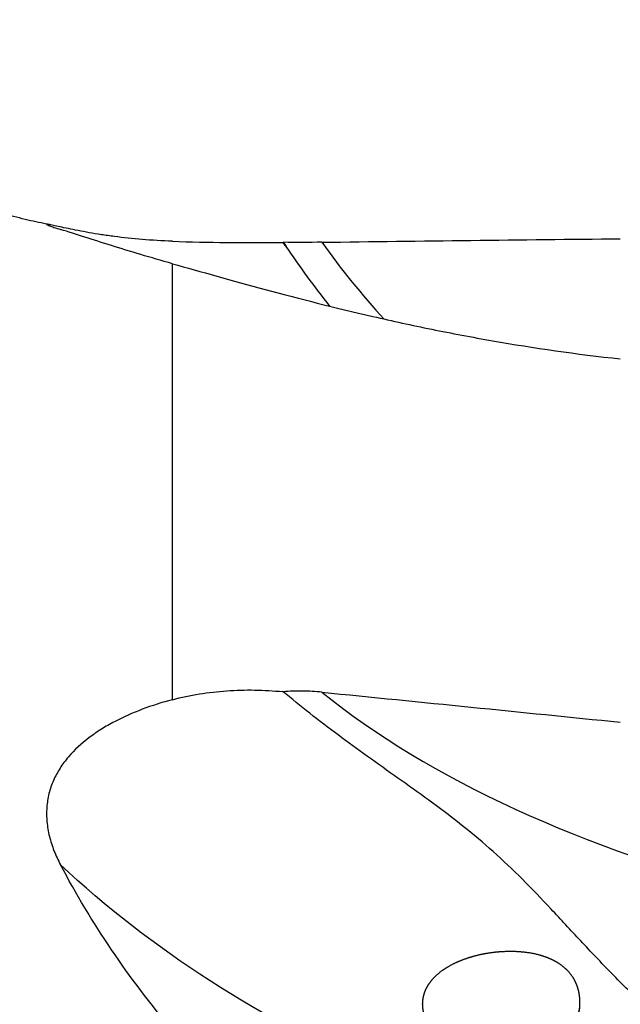
# Model space of a CAD drawing. Units: millimetres. Extents: x -99 to 99, y -48 to 73.
# Drawn here: x 28 to 42, y 9 to 33 of the extents above; entities that cross this region are included whole.
import ezdxf

# ---------------------------------------------------------------- set-up
doc = ezdxf.new("R2010")
doc.units = ezdxf.units.MM
doc.layers.get('0').update_dxf_attribs({"linetype": 'CONTINUOUS'})
doc.layers.add('1', color=4, linetype='CONTINUOUS')
doc.layers.add('SK2', color=7, linetype='CONTINUOUS')
doc.styles.add('DEFAULT', font='simplex.shx')
doc.dimstyles.get("Standard").update_dxf_attribs({"dimtxt": 0.18, "dimasz": 0.18, "dimexe": 0.18, "dimexo": 0.0625, "dimgap": 0.09, "dimtad": 1, "dimzin": 0, "dimdsep": 52, "dimtxsty": 'Standard', "dimcen": 0.09, "dimadec": 0, "dimazin": 0, "dimtfac": 1, "dimtdec": 4, "dimtofl": 0, "dimtmove": 0, "dimatfit": 3, "dimfxl": 1, "dimtolj": 1, "dimtzin": 0, "dimarcsym": 0})

# ---------------------------------------------------------------- blocks, each defined once
blk = doc.blocks.new('DimnDraft3D5')
at = {"layer": 'SK2'}
for p, q in [((0, 31.5), (0, 69.815)), ((60, 32.965), (60, 69.815)), ((0, 67.815), (3.499997, 68.752822)), ((3.499997, 68.752822), (3.500003, 66.877178)), ((60, 67.815), (56.499997, 68.752822)), ((56.500003, 66.877178), (56.499997, 68.752822)), ((60, 67.815), (0, 67.815)), ((0, 67.815), (3.500003, 66.877178)), ((60, 67.815), (56.500003, 66.877178))]:
    blk.add_line(p, q, dxfattribs=at)
at = {"layer": 'SK2', "insert": (26.859211, 68.69), "char_height": 3.5, "attachment_point": 7, "line_spacing_factor": 1.084337, "style": 'DEFAULT'}
blk.add_mtext('\\W01.000;\\fsimplex.shx,bigfont.shx;60.0 ', dxfattribs=at)
blk = doc.blocks.new('_CLOSED')
at = {"lineweight": -2}
for p, q in [((-1, 0.166667), (0, 0)), ((-1, 0.166667), (-1, -0.166667)), ((0, 0), (-1, -0.166667)), ((0, 0), (-1, 0))]:
    blk.add_line(p, q, dxfattribs=at)

msp = doc.modelspace()

# ---------------------------------------------------------------- linework, layer by layer
at = {"layer": '1'}
msp.add_line((31.3, 16.1204), (31.3, 26.7544), dxfattribs=at)
at = {"layer": '1', "extrusion": (0, 0, -1)}
for centre, major_axis, ratio, start_param, end_param in [((47.2851, 46.6672), (0.0025, 26.1103), 0.76033, -2.4136627, -2.40792), ((60, 0), (223.5672, 0), 0.122785, -1.6830883, -1.6503537), ((47.285, 24.5983), (19.7131, -3.6389), 0.644953, 2.1803531, 2.1860959), ((60, 0), (223.5625, -23.8613), 0.060703, -1.6895672, -1.6568326), ((46.7962, 21.1592), (23.6184, -4.4934), 0.693571, 1.463892, 2.3108789)]:
    msp.add_ellipse(centre, major_axis=major_axis, ratio=ratio, start_param=start_param, end_param=end_param, dxfattribs=at)
at = {"layer": '1'}
for centre, major_axis, ratio, start_param, end_param in [((51.0549, 38.9506), (0, 20.7681), 0.992546, 2.1677646, 2.1736172), ((51.0671, 38.9506), (0, -20), 0.992546, -0.947588, -0.8264347), ((51.0549, 20.3392), (-20.5625, 2.9153), 0.496273, 0.6672138, 0.6730664), ((51.0671, 20.4252), (19.802, -2.8075), 0.496273, -2.4481388, -1.7766966)]:
    msp.add_ellipse(centre, major_axis=major_axis, ratio=ratio, start_param=start_param, end_param=end_param, dxfattribs=at)
for points, knots in [([(28.2962, 27.7104), (28.1208, 27.7423), (27.7591, 27.8174), (27.1993, 27.9636), (26.6361, 28.1454), (26.1011, 28.3581), (25.6256, 28.5857), (25.191, 28.8331), (24.8004, 29.0975), (24.4577, 29.3756), (24.1783, 29.6477), (23.953, 29.9132), (23.7818, 30.1647), (23.6719, 30.3824), (23.6129, 30.5536), (23.6015, 30.6472), (23.5994, 30.6888)], [0, 0, 0, 0, 0.0916425, 0.1901388, 0.2974977, 0.3959953, 0.4861792, 0.568531, 0.6531167, 0.7285972, 0.7953223, 0.8535115, 0.9075135, 0.9514109, 0.9788002, 1, 1, 1, 1]), ([(31.3, 27.3021), (31.046, 27.3108), (30.8011, 27.3254), (30.3294, 27.3647), (30.1025, 27.3893), (29.7773, 27.4318), (29.6714, 27.4469), (29.4652, 27.4785), (29.3655, 27.4949), (29.0815, 27.5445), (28.9102, 27.5783), (28.6864, 27.6249), (28.6176, 27.6398), (28.4959, 27.6662), (28.4426, 27.678), (28.3748, 27.6926), (28.3543, 27.697), (28.3175, 27.7045), (28.3012, 27.7078), (28.2598, 27.7154), (28.242, 27.7178), (28.2253, 27.7169), (28.2266, 27.7137), (28.2428, 27.7046), (28.2507, 27.7009), (28.271, 27.6921), (28.2833, 27.6871), (28.3269, 27.6704), (28.3644, 27.6569), (28.4549, 27.6263), (28.5081, 27.609), (28.5679, 27.5906)], [0, 0, 0, 0, 0.125, 0.125, 0.25, 0.25, 0.3125, 0.3125, 0.375, 0.375, 0.5, 0.5, 0.5625, 0.5625, 0.625, 0.625, 0.65625, 0.65625, 0.6875, 0.6875, 0.75, 0.75, 0.8125, 0.8125, 0.84375, 0.84375, 0.875, 0.875, 0.9375, 0.9375, 1, 1, 1, 1]), ([(31.3, 26.7544), (30.766, 26.9028), (30.271, 27.0534), (29.36, 27.3392), (28.9439, 27.4744), (28.5679, 27.5906)], [0, 0, 0, 0, 0.5, 0.5, 1, 1, 1, 1]), ([(31.3, 27.3021), (31.7348, 27.2873), (32.1777, 27.2773), (32.8523, 27.2706), (33.079, 27.2698), (33.5357, 27.2708), (33.7633, 27.2726), (33.99, 27.2758)], [0, 0, 0, 0, 0.5, 0.5, 0.75, 0.75, 1, 1, 1, 1]), ([(31.3, 26.7544), (31.9926, 26.562), (32.7475, 26.3473), (34.3791, 25.9077), (35.2557, 25.6826), (36.6636, 25.3589), (37.1425, 25.2547), (38.1162, 25.0567), (38.6115, 24.9629), (40.1217, 24.7001), (41.1609, 24.5501), (42.2323, 24.4328)], [0, 0, 0, 0, 0.25, 0.25, 0.5, 0.5, 0.625, 0.625, 0.75, 0.75, 1, 1, 1, 1]), ([(31.3, 16.1204), (31.7348, 16.236), (32.1777, 16.3057), (32.8523, 16.3531), (33.079, 16.3592), (33.5357, 16.3521), (33.7633, 16.3389), (33.99, 16.3164)], [0, 0, 0, 0, 0.5, 0.5, 0.75, 0.75, 1, 1, 1, 1]), ([(31.3, 16.1204), (31.046, 16.0529), (30.8011, 15.9748), (30.3294, 15.7961), (30.1025, 15.6956), (29.7773, 15.5244), (29.6714, 15.464), (29.4652, 15.3351), (29.3655, 15.2671), (29.0815, 15.0534), (28.9102, 14.8975), (28.6864, 14.6356), (28.6176, 14.5435), (28.4959, 14.3531), (28.4426, 14.2543), (28.3748, 14.0997), (28.3543, 14.0471), (28.3175, 13.9397), (28.3012, 13.8846), (28.2598, 13.7183), (28.242, 13.6057), (28.2253, 13.3766), (28.2266, 13.2602), (28.2428, 13.0827), (28.2507, 13.0229), (28.271, 12.904), (28.2833, 12.8449), (28.3269, 12.6682), (28.3644, 12.5516), (28.4549, 12.3204), (28.5081, 12.2056), (28.5679, 12.0934)], [0, 0, 0, 0, 0.125, 0.125, 0.25, 0.25, 0.3125, 0.3125, 0.375, 0.375, 0.5, 0.5, 0.5625, 0.5625, 0.625, 0.625, 0.65625, 0.65625, 0.6875, 0.6875, 0.75, 0.75, 0.8125, 0.8125, 0.84375, 0.84375, 0.875, 0.875, 0.9375, 0.9375, 1, 1, 1, 1]), ([(34.9479, 16.3028), (34.7921, 16.3183), (34.6335, 16.3272), (34.3186, 16.3311), (34.1622, 16.3263), (34.0068, 16.3147)], [0, 0, 0, 0, 0.5, 0.5, 1, 1, 1, 1]), ([(46.5081, 6.0702), (45.839, 6.3943), (45.1984, 6.7762), (44.4277, 7.3229), (44.275, 7.4356), (43.9724, 7.6679), (43.8224, 7.7875), (43.3821, 8.151), (43.0993, 8.4013), (42.5509, 8.9132), (42.2854, 9.1748), (41.8966, 9.5717), (41.7686, 9.7048), (41.515, 9.9715), (41.3892, 10.1055), (41.0188, 10.5023), (40.7795, 10.7616), (40.3076, 11.2643), (40.0748, 11.5078), (39.6066, 11.9754), (39.3712, 12.1995), (38.8916, 12.6287), (38.6472, 12.8339), (38.1532, 13.2271), (37.9033, 13.4156), (37.4014, 13.7834), (37.1495, 13.9627), (36.3986, 14.4947), (35.9051, 14.8423), (34.958, 15.544), (34.504, 15.8977), (34.0749, 16.2573)], [0, 0, 0, 0, 0.125, 0.125, 0.15625, 0.15625, 0.1875, 0.1875, 0.25, 0.25, 0.3125, 0.3125, 0.34375, 0.34375, 0.375, 0.375, 0.4375, 0.4375, 0.5, 0.5, 0.5625, 0.5625, 0.625, 0.625, 0.6875, 0.6875, 0.75, 0.75, 0.875, 0.875, 1, 1, 1, 1]), ([(31.3, 8.0572), (30.766, 8.691), (30.271, 9.3465), (29.36, 10.6941), (28.9439, 11.3863), (28.5679, 12.0934)], [0, 0, 0, 0, 0.5, 0.5, 1, 1, 1, 1]), ([(41.2329, 8.591), (41.2088, 8.4183), (41.1803, 8.3089), (41.1033, 8.0996), (41.0542, 7.9992), (40.9415, 7.8158), (40.8773, 7.7314), (40.7352, 7.5781), (40.6588, 7.5106), (40.4953, 7.3924), (40.4075, 7.3413), (40.2259, 7.2578), (40.1318, 7.225), (39.9369, 7.1757), (39.8354, 7.1594), (39.6312, 7.143), (39.5277, 7.1428), (39.3179, 7.1572), (39.2108, 7.1721), (38.9987, 7.2155), (38.8934, 7.2441), (38.684, 7.3146), (38.5797, 7.3567), (38.3738, 7.455), (38.2741, 7.5104), (38.0816, 7.6347), (37.9884, 7.704), (37.8132, 7.8585), (37.7328, 7.942), (37.6264, 8.0796), (37.5931, 8.1279), (37.534, 8.2268), (37.5079, 8.2776), (37.4638, 8.3824), (37.4457, 8.4369), (37.4197, 8.546), (37.4118, 8.6006), (37.4063, 8.7098), (37.4088, 8.7651), (37.4246, 8.873), (37.4377, 8.9252), (37.4733, 9.0265), (37.496, 9.076), (37.5487, 9.1693), (37.5787, 9.2133), (37.6778, 9.339), (37.7569, 9.4146), (37.9268, 9.547), (38.0183, 9.6047), (38.2114, 9.707), (38.3129, 9.7514), (38.5188, 9.8273), (38.6239, 9.8592), (38.8378, 9.9122), (38.9466, 9.9333), (39.1674, 9.9653), (39.2794, 9.976), (39.6133, 9.9916), (39.8355, 9.9811), (40.1664, 9.9217), (40.2768, 9.8942), (40.4361, 9.839), (40.4883, 9.8183), (40.5906, 9.7713), (40.641, 9.7448), (40.7858, 9.6571), (40.8737, 9.5878), (40.9893, 9.4629), (41.0253, 9.4173), (41.0885, 9.3217), (41.1162, 9.2715), (41.1633, 9.166), (41.1829, 9.1104), (41.213, 8.998), (41.2237, 8.9409), (41.2371, 8.825), (41.2398, 8.7659), (41.2377, 8.6491), (41.2329, 8.591), (41.2088, 8.4183)], [-0.015625, -0.015625, 0, 0, 0.03125, 0.03125, 0.0625, 0.0625, 0.09375, 0.09375, 0.125, 0.125, 0.15625, 0.15625, 0.1875, 0.1875, 0.21875, 0.21875, 0.25, 0.25, 0.28125, 0.28125, 0.3125, 0.3125, 0.34375, 0.34375, 0.375, 0.375, 0.40625, 0.40625, 0.4375, 0.4375, 0.453125, 0.453125, 0.46875, 0.46875, 0.484375, 0.484375, 0.5, 0.5, 0.515625, 0.515625, 0.53125, 0.53125, 0.546875, 0.546875, 0.5625, 0.5625, 0.59375, 0.59375, 0.625, 0.625, 0.65625, 0.65625, 0.6875, 0.6875, 0.71875, 0.71875, 0.75, 0.75, 0.8125, 0.8125, 0.84375, 0.84375, 0.859375, 0.859375, 0.875, 0.875, 0.90625, 0.90625, 0.921875, 0.921875, 0.9375, 0.9375, 0.953125, 0.953125, 0.96875, 0.96875, 0.984375, 0.984375, 1, 1, 1.03125, 1.03125])]:
    msp.add_open_spline(points, degree=3, knots=knots, dxfattribs=at)
for points in [[(34.9479, 27.2777), (34.6339, 27.2734), (34.3202, 27.2728), (34.0068, 27.276)], [(35.1433, 25.7155), (34.7732, 26.1901), (34.4162, 26.6761), (34.0749, 27.1757)]]:
    msp.add_open_spline(points, degree=3, dxfattribs=at)

# ---------------------------------------------------------------- dimensions: what is measured, and where the dimension line sits
at = {"layer": 'SK2', "lineweight": -3}
dim = msp.add_linear_dim(base=(0, 67.815), p1=(60, 32.965), p2=(0, 31.5), dimstyle='Standard', override={"dimtxt": 3.5, "dimasz": 3.5, "dimexe": 2, "dimexo": 0, "dimgap": 1.75, "dimtad": 1, "dimtih": 0, "dimdec": 3, "dimzin": 8, "dimpost": '<>', "dimtxsty": 'DEFAULT', "dimblk1": 'CLOSED', "dimblk2": 'CLOSED', "dimsah": 1, "dimclrd": 7, "dimclre": 7, "dimclrt": 7, "dimtm": -0.005, "dimtdec": 3, "dimtofl": 1, "dimtmove": 0}, dxfattribs=at)
dim.commit()
dim.dimension.update_dxf_attribs({"geometry": 'DimnDraft3D5', "text_midpoint": (30, 67.815)})

doc.saveas('drawing.dxf')
